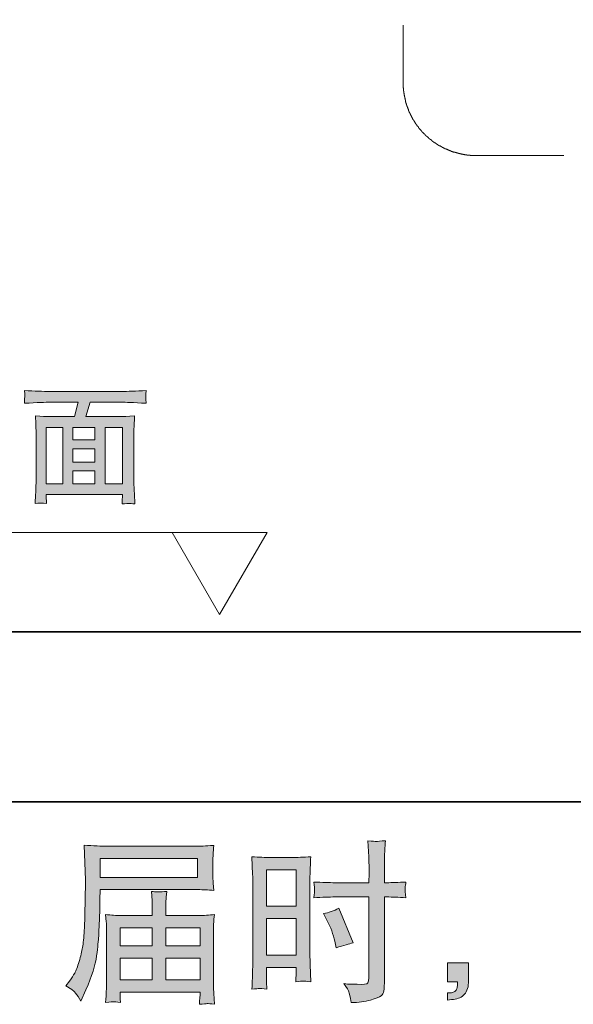
# Model space of a CAD drawing. Units: inches. Extents: x -756 to 428, y -698 to 153.
# Drawn here: x -56 to 38, y -698 to -530 of the extents above; entities that cross this region are included whole.
import ezdxf

# ---------------------------------------------------------------- set-up
doc = ezdxf.new("R2010")
doc.units = ezdxf.units.IN
doc.header["$MEASUREMENT"] = 0
doc.layers.add('图层 1', color=7, linetype='Continuous')

msp = doc.modelspace()

# ---------------------------------------------------------------- hatches: boundary and pattern name
at = {"layer": '图层 1'}
h = msp.add_hatch(color=7, dxfattribs=at)
h.dxf.hatch_style = 2
h.paths.add_polyline_path([(-51.41, -599.59), (-48.59, -599.59), (-48.59, -609.18), (-51.41, -609.18)])
edge = h.paths.add_edge_path()
edge.add_spline(control_points=[(-50.78, -595.31), (-50.78, -595.31), (-45.98, -595.31), (-45.98, -595.31), (-45.98, -595.31), (-46.58, -597.75), (-46.58, -597.75), (-46.58, -597.75), (-51.06, -597.75), (-51.06, -597.75), (-51.43, -597.75), (-52.16, -597.71), (-53.25, -597.63), (-53.25, -597.63), (-53.16, -598.97), (-53.16, -598.97), (-53.14, -599.16), (-53.14, -599.55), (-53.14, -600.15), (-53.14, -600.15), (-53.14, -609.13), (-53.14, -609.13), (-53.14, -609.48), (-53.16, -609.97), (-53.19, -610.6), (-53.23, -611.24), (-53.26, -611.88), (-53.27, -612.54), (-52.71, -612.46), (-52.07, -612.46), (-51.35, -612.54), (-51.39, -611.88), (-51.41, -611.46), (-51.41, -611.29), (-51.41, -611.29), (-51.41, -611.02), (-51.41, -611.02), (-51.41, -611.02), (-38.42, -611.02), (-38.42, -611.02), (-38.42, -611.02), (-38.4, -611.42), (-38.4, -611.42), (-38.4, -611.42), (-38.43, -611.87), (-38.43, -611.87), (-38.43, -611.87), (-38.47, -612.63), (-38.47, -612.63), (-37.82, -612.58), (-37.42, -612.56), (-37.29, -612.55), (-37.14, -612.54), (-36.81, -612.57), (-36.29, -612.63), (-36.29, -612.63), (-36.38, -610.93), (-36.38, -610.93), (-36.42, -610.07), (-36.45, -609.44), (-36.45, -609.06), (-36.45, -609.06), (-36.45, -600.17), (-36.45, -600.17), (-36.45, -600.17), (-36.41, -599.13), (-36.41, -599.13), (-36.39, -598.71), (-36.36, -598.21), (-36.33, -597.63), (-37.56, -597.71), (-38.36, -597.75), (-38.72, -597.75), (-38.72, -597.75), (-44.64, -597.75), (-44.64, -597.75), (-44.64, -597.75), (-43.91, -595.31), (-43.91, -595.31), (-43.91, -595.31), (-38.5, -595.31), (-38.5, -595.31), (-37.94, -595.31), (-36.57, -595.37), (-34.37, -595.49), (-34.37, -595.49), (-34.44, -594.76), (-34.44, -594.76), (-34.44, -594.76), (-34.45, -594.44), (-34.45, -594.44), (-34.45, -594.44), (-34.43, -593.96), (-34.43, -593.96), (-34.43, -593.96), (-34.35, -593.31), (-34.35, -593.31), (-36.16, -593.41), (-37.55, -593.47), (-38.52, -593.47), (-38.52, -593.47), (-50.8, -593.47), (-50.8, -593.47), (-51.91, -593.47), (-53.34, -593.41), (-55.11, -593.31), (-55.11, -593.31), (-55.06, -593.94), (-55.06, -593.94), (-55.06, -593.94), (-55.04, -594.35), (-55.04, -594.35), (-55.04, -594.35), (-55.08, -594.75), (-55.08, -594.75), (-55.08, -594.75), (-55.11, -595.49), (-55.11, -595.49), (-52.9, -595.37), (-51.45, -595.31), (-50.78, -595.31), (-50.78, -595.31), (-50.78, -595.31), (-50.78, -595.31)], knot_values=[0, 0, 0, 0, 1, 1, 1, 2, 2, 2, 3, 3, 3, 4, 4, 4, 5, 5, 5, 6, 6, 6, 7, 7, 7, 8, 8, 8, 9, 9, 9, 10, 10, 10, 11, 11, 11, 12, 12, 12, 13, 13, 13, 14, 14, 14, 15, 15, 15, 16, 16, 16, 17, 17, 17, 18, 18, 18, 19, 19, 19, 20, 20, 20, 21, 21, 21, 22, 22, 22, 23, 23, 23, 24, 24, 24, 25, 25, 25, 26, 26, 26, 27, 27, 27, 28, 28, 28, 29, 29, 29, 30, 30, 30, 31, 31, 31, 32, 32, 32, 33, 33, 33, 34, 34, 34, 35, 35, 35, 36, 36, 36, 37, 37, 37, 38, 38, 38, 39, 39, 39, 40, 40, 40, 41, 41, 41, 41], degree=3, periodic=0)
h.paths.add_polyline_path([(-46.86, -603.25), (-43.09, -603.25), (-43.09, -605.49), (-46.86, -605.49)])
h.paths.add_polyline_path([(-46.86, -607.02), (-43.09, -607.02), (-43.09, -609.18), (-46.86, -609.18)])
h.paths.add_polyline_path([(-46.86, -599.59), (-43.09, -599.59), (-43.09, -601.71), (-46.86, -601.71)])
h.paths.add_polyline_path([(-41.36, -599.59), (-38.41, -599.59), (-38.41, -609.18), (-41.36, -609.18)])
h = msp.add_hatch(color=7, dxfattribs=at)
h.dxf.hatch_style = 2
h.paths.add_polyline_path([(-42.18, -673.03), (-25.62, -673.03), (-25.62, -676.25), (-42.23, -676.25)])
edge = h.paths.add_edge_path()
edge.add_spline(control_points=[(-48.03, -694.74), (-48.03, -694.74), (-47.06, -695.33), (-47.06, -695.33), (-46.7, -695.55), (-46.18, -696.2), (-45.49, -697.3), (-45.49, -697.3), (-44.64, -695.39), (-44.64, -695.39), (-43.62, -693.11), (-43.01, -691.19), (-42.81, -689.63), (-42.62, -688.06), (-42.5, -686.93), (-42.46, -686.24), (-42.42, -685.54), (-42.39, -684.83), (-42.36, -684.12), (-42.33, -683.4), (-42.3, -682.79), (-42.28, -682.28), (-42.28, -682.28), (-42.25, -680.28), (-42.25, -680.28), (-42.25, -679.85), (-42.23, -679.2), (-42.19, -678.33), (-42.19, -678.33), (-25.52, -678.33), (-25.52, -678.33), (-24.7, -678.33), (-23.8, -678.38), (-22.84, -678.48), (-22.84, -678.48), (-22.93, -677.23), (-22.93, -677.23), (-22.97, -676.69), (-22.99, -676.26), (-22.99, -675.96), (-22.99, -675.96), (-22.99, -673.36), (-22.99, -673.36), (-22.99, -673.1), (-22.98, -672.76), (-22.95, -672.32), (-22.92, -671.89), (-22.88, -671.38), (-22.84, -670.8), (-24.34, -670.9), (-25.22, -670.95), (-25.49, -670.95), (-25.49, -670.95), (-41.28, -670.95), (-41.28, -670.95), (-41.58, -670.95), (-42.07, -670.93), (-42.74, -670.89), (-43.42, -670.85), (-44.15, -670.81), (-44.93, -670.77), (-44.93, -670.77), (-44.73, -676.74), (-44.73, -676.74), (-44.73, -676.83), (-44.73, -677.04), (-44.73, -677.35), (-44.73, -677.35), (-44.73, -678.42), (-44.73, -678.42), (-44.75, -678.48), (-44.76, -679.06), (-44.76, -680.16), (-44.76, -680.16), (-44.79, -682.37), (-44.79, -682.37), (-44.81, -683.1), (-44.86, -684.07), (-44.92, -685.3), (-44.99, -686.52), (-45.08, -687.48), (-45.2, -688.17), (-45.32, -688.86), (-45.51, -689.65), (-45.79, -690.57), (-46.06, -691.48), (-46.32, -692.14), (-46.54, -692.53), (-46.77, -692.92), (-47.06, -693.39), (-47.44, -693.92), (-47.44, -693.92), (-48.03, -694.74), (-48.03, -694.74)], knot_values=[0, 0, 0, 0, 1, 1, 1, 2, 2, 2, 3, 3, 3, 4, 4, 4, 5, 5, 5, 6, 6, 6, 7, 7, 7, 8, 8, 8, 9, 9, 9, 10, 10, 10, 11, 11, 11, 12, 12, 12, 13, 13, 13, 14, 14, 14, 15, 15, 15, 16, 16, 16, 17, 17, 17, 18, 18, 18, 19, 19, 19, 20, 20, 20, 21, 21, 21, 22, 22, 22, 23, 23, 23, 24, 24, 24, 25, 25, 25, 26, 26, 26, 27, 27, 27, 28, 28, 28, 29, 29, 29, 30, 30, 30, 31, 31, 31, 31], degree=3, periodic=0)
edge = h.paths.add_edge_path()
edge.add_spline(control_points=[(-39.94, -697.43), (-39.82, -697.42), (-39.43, -697.46), (-38.76, -697.54), (-38.76, -697.54), (-38.79, -696.95), (-38.79, -696.95), (-38.79, -696.95), (-38.82, -696.39), (-38.82, -696.39), (-38.82, -696.39), (-38.82, -695.77), (-38.82, -695.77), (-38.82, -695.77), (-25.19, -695.77), (-25.19, -695.77), (-25.19, -695.77), (-25.19, -696.42), (-25.19, -696.42), (-25.19, -696.46), (-25.21, -696.63), (-25.24, -696.93), (-25.27, -697.23), (-25.28, -697.55), (-25.28, -697.86), (-24.57, -697.8), (-24.14, -697.76), (-23.97, -697.75), (-23.81, -697.74), (-23.4, -697.78), (-22.72, -697.86), (-22.72, -697.86), (-22.84, -696.01), (-22.84, -696.01), (-22.86, -695.75), (-22.87, -695.13), (-22.87, -694.15), (-22.87, -694.15), (-22.87, -685.14), (-22.87, -685.14), (-22.87, -684.61), (-22.87, -684.2), (-22.86, -683.89), (-22.85, -683.59), (-22.8, -683.15), (-22.72, -682.59), (-23.65, -682.68), (-24.55, -682.73), (-25.42, -682.73), (-25.42, -682.73), (-31, -682.73), (-31, -682.73), (-31, -682.73), (-31, -681.73), (-31, -681.73), (-31, -681.12), (-31, -680.63), (-30.99, -680.26), (-30.98, -679.89), (-30.93, -679.35), (-30.85, -678.64), (-31.96, -678.74), (-32.83, -678.74), (-33.44, -678.64), (-33.44, -678.64), (-33.35, -680.2), (-33.35, -680.2), (-33.33, -680.51), (-33.32, -681.02), (-33.32, -681.73), (-33.32, -681.73), (-33.32, -682.73), (-33.32, -682.73), (-33.32, -682.73), (-38.6, -682.73), (-38.6, -682.73), (-39.45, -682.73), (-40.34, -682.68), (-41.28, -682.59), (-41.28, -682.59), (-41.16, -683.84), (-41.16, -683.84), (-41.14, -684.04), (-41.13, -684.46), (-41.13, -685.11), (-41.13, -685.11), (-41.13, -693.89), (-41.13, -693.89), (-41.13, -694.61), (-41.14, -695.2), (-41.16, -695.65), (-41.18, -696.11), (-41.22, -696.73), (-41.28, -697.54), (-40.5, -697.48), (-40.04, -697.44), (-39.94, -697.43)], knot_values=[0, 0, 0, 0, 1, 1, 1, 2, 2, 2, 3, 3, 3, 4, 4, 4, 5, 5, 5, 6, 6, 6, 7, 7, 7, 8, 8, 8, 9, 9, 9, 10, 10, 10, 11, 11, 11, 12, 12, 12, 13, 13, 13, 14, 14, 14, 15, 15, 15, 16, 16, 16, 17, 17, 17, 18, 18, 18, 19, 19, 19, 20, 20, 20, 21, 21, 21, 22, 22, 22, 23, 23, 23, 24, 24, 24, 25, 25, 25, 26, 26, 26, 27, 27, 27, 28, 28, 28, 29, 29, 29, 30, 30, 30, 31, 31, 31, 32, 32, 32, 32], degree=3, periodic=0)
h.paths.add_polyline_path([(-38.82, -690), (-33.32, -690), (-33.32, -693.69), (-38.82, -693.69)])
h.paths.add_polyline_path([(-38.82, -684.81), (-33.32, -684.81), (-33.32, -687.92), (-38.82, -687.92)])
h.paths.add_polyline_path([(-31, -690), (-25.19, -690), (-25.19, -693.69), (-31, -693.69)])
h.paths.add_polyline_path([(-31, -684.81), (-25.19, -684.81), (-25.19, -687.92), (-31, -687.92)])
h = msp.add_hatch(color=7, dxfattribs=at)
h.dxf.hatch_style = 2
h.paths.add_polyline_path([(-13.84, -674.95), (-8.81, -674.95), (-8.81, -681.15), (-13.84, -681.15)])
edge = h.paths.add_edge_path()
edge.add_spline(control_points=[(-15.09, -695.17), (-14.93, -695.16), (-14.49, -695.2), (-13.78, -695.28), (-13.78, -695.28), (-13.84, -694.01), (-13.84, -694.01), (-13.84, -694.01), (-13.84, -692.72), (-13.84, -692.72), (-13.84, -692.72), (-13.84, -691.6), (-13.84, -691.6), (-13.84, -691.6), (-8.81, -691.6), (-8.81, -691.6), (-8.81, -691.6), (-8.81, -692.25), (-8.81, -692.25), (-8.81, -692.78), (-8.82, -693.1), (-8.83, -693.22), (-8.84, -693.34), (-8.85, -693.6), (-8.87, -694.01), (-8.22, -693.94), (-7.82, -693.9), (-7.64, -693.91), (-7.46, -693.92), (-7.02, -693.95), (-6.32, -694.01), (-6.32, -694.01), (-6.4, -691.16), (-6.4, -691.16), (-6.4, -691.16), (-6.49, -688.91), (-6.49, -688.91), (-6.49, -688.91), (-6.49, -677.98), (-6.49, -677.98), (-6.49, -677.52), (-6.48, -676.86), (-6.45, -676.03), (-6.42, -675.18), (-6.37, -674.08), (-6.32, -672.72), (-7.5, -672.82), (-8.62, -672.86), (-9.66, -672.86), (-9.66, -672.86), (-13.05, -672.86), (-13.05, -672.86), (-14.07, -672.86), (-15.17, -672.82), (-16.33, -672.72), (-16.33, -672.72), (-16.22, -675.76), (-16.22, -675.76), (-16.18, -676.71), (-16.16, -677.72), (-16.16, -678.78), (-16.16, -678.78), (-16.16, -689.22), (-16.16, -689.22), (-16.16, -690.09), (-16.18, -690.97), (-16.22, -691.89), (-16.25, -692.82), (-16.29, -693.95), (-16.33, -695.28), (-15.66, -695.22), (-15.24, -695.18), (-15.09, -695.17)], knot_values=[0, 0, 0, 0, 1, 1, 1, 2, 2, 2, 3, 3, 3, 4, 4, 4, 5, 5, 5, 6, 6, 6, 7, 7, 7, 8, 8, 8, 9, 9, 9, 10, 10, 10, 11, 11, 11, 12, 12, 12, 13, 13, 13, 14, 14, 14, 15, 15, 15, 16, 16, 16, 17, 17, 17, 18, 18, 18, 19, 19, 19, 20, 20, 20, 21, 21, 21, 22, 22, 22, 23, 23, 23, 24, 24, 24, 24], degree=3, periodic=0)
h.paths.add_polyline_path([(-13.84, -683.23), (-8.81, -683.23), (-8.81, -689.52), (-13.84, -689.52)])
edge = h.paths.add_edge_path()
edge.add_spline(control_points=[(-2.2, -679.58), (-2.2, -679.58), (3.6, -679.58), (3.6, -679.58), (3.6, -679.58), (3.6, -692.89), (3.6, -692.89), (3.6, -692.89), (3.57, -693.51), (3.57, -693.51), (3.55, -693.77), (3.49, -694), (3.39, -694.23), (3.3, -694.46), (2.69, -694.53), (1.57, -694.46), (1.57, -694.46), (0.45, -694.43), (0.45, -694.43), (0.19, -694.43), (-0.19, -694.4), (-0.7, -694.34), (-0.17, -695.08), (0.13, -695.56), (0.19, -695.75), (0.26, -695.95), (0.4, -696.56), (0.6, -697.58), (1.83, -697.56), (2.92, -697.41), (3.87, -697.15), (4.8, -696.88), (5.41, -696.65), (5.67, -696.44), (5.95, -696.23), (6.1, -695.95), (6.15, -695.58), (6.2, -695.2), (6.23, -694.79), (6.23, -694.34), (6.23, -694.34), (6.23, -679.58), (6.23, -679.58), (6.23, -679.58), (6.67, -679.58), (6.67, -679.58), (7.54, -679.58), (8.62, -679.62), (9.91, -679.7), (9.8, -678.9), (9.75, -678.35), (9.77, -678.06), (9.79, -677.75), (9.84, -677.41), (9.91, -677.03), (8.62, -677.11), (7.52, -677.15), (6.62, -677.15), (6.62, -677.15), (6.23, -677.15), (6.23, -677.15), (6.23, -677.15), (6.23, -675.47), (6.23, -675.47), (6.23, -674.27), (6.24, -673.36), (6.26, -672.74), (6.28, -672.12), (6.33, -671.21), (6.41, -669.99), (5.55, -670.07), (5.04, -670.11), (4.87, -670.12), (4.7, -670.13), (4.22, -670.09), (3.42, -669.99), (3.42, -669.99), (3.57, -672.73), (3.57, -672.73), (3.61, -673.69), (3.63, -674.6), (3.63, -675.47), (3.63, -675.47), (3.6, -677.15), (3.6, -677.15), (3.6, -677.15), (-2.2, -677.15), (-2.2, -677.15), (-3.18, -677.15), (-4.37, -677.11), (-5.77, -677.03), (-5.71, -677.76), (-5.67, -678.21), (-5.65, -678.36), (-5.65, -678.57), (-5.69, -679.02), (-5.77, -679.7), (-4.37, -679.62), (-3.18, -679.58), (-2.2, -679.58)], knot_values=[0, 0, 0, 0, 1, 1, 1, 2, 2, 2, 3, 3, 3, 4, 4, 4, 5, 5, 5, 6, 6, 6, 7, 7, 7, 8, 8, 8, 9, 9, 9, 10, 10, 10, 11, 11, 11, 12, 12, 12, 13, 13, 13, 14, 14, 14, 15, 15, 15, 16, 16, 16, 17, 17, 17, 18, 18, 18, 19, 19, 19, 20, 20, 20, 21, 21, 21, 22, 22, 22, 23, 23, 23, 24, 24, 24, 25, 25, 25, 26, 26, 26, 27, 27, 27, 28, 28, 28, 29, 29, 29, 30, 30, 30, 31, 31, 31, 32, 32, 32, 33, 33, 33, 33], degree=3, periodic=0)
edge = h.paths.add_edge_path()
edge.add_spline(control_points=[(-3.55, -683.54), (-2.92, -684.77), (-2.48, -685.97), (-2.22, -687.13), (-2.22, -687.13), (-1.99, -688.22), (-1.99, -688.22), (-0.69, -687.83), (0.27, -687.55), (0.9, -687.4), (0.9, -687.4), (-1.51, -681.51), (-1.51, -681.51), (-2.4, -681.96), (-3.27, -682.25), (-4.14, -682.39), (-4.14, -682.39), (-3.55, -683.54), (-3.55, -683.54)], knot_values=[0, 0, 0, 0, 1, 1, 1, 2, 2, 2, 3, 3, 3, 4, 4, 4, 5, 5, 5, 6, 6, 6, 6], degree=3, periodic=0)
h = msp.add_hatch(color=7, dxfattribs=at)
h.dxf.hatch_style = 2
edge = h.paths.add_edge_path()
edge.add_spline(control_points=[(16.97, -690.8), (16.97, -690.8), (20.55, -690.8), (20.55, -690.8), (20.55, -690.8), (20.55, -694.18), (20.55, -694.18), (20.55, -694.69), (20.47, -695.12), (20.31, -695.48), (20.16, -695.83), (19.96, -696.12), (19.72, -696.33), (19.49, -696.55), (19.19, -696.71), (18.85, -696.84), (18.51, -696.97), (18.11, -697.05), (17.68, -697.07), (17.68, -697.07), (16.97, -697.13), (16.97, -697.13), (16.97, -697.13), (16.97, -695.92), (16.97, -695.92), (17.21, -695.92), (17.44, -695.91), (17.65, -695.89), (17.87, -695.87), (18.06, -695.8), (18.24, -695.68), (18.42, -695.57), (18.54, -695.4), (18.59, -695.19), (18.65, -694.99), (18.68, -694.79), (18.68, -694.59), (18.68, -694.59), (18.68, -694.06), (18.68, -694.06), (18.68, -694.06), (16.97, -694.06), (16.97, -694.06), (16.97, -694.06), (16.97, -690.8), (16.97, -690.8)], knot_values=[0, 0, 0, 0, 1, 1, 1, 2, 2, 2, 3, 3, 3, 4, 4, 4, 5, 5, 5, 6, 6, 6, 7, 7, 7, 8, 8, 8, 9, 9, 9, 10, 10, 10, 11, 11, 11, 12, 12, 12, 13, 13, 13, 14, 14, 14, 15, 15, 15, 15], degree=3, periodic=0)

# ---------------------------------------------------------------- linework, layer by layer
at = {"layer": '图层 1', "color": 7, "lineweight": 35}
for points in [[(428.1, -663.35), (-752.23, -663.35), (-752.23, 101.19), (428.1, 101.19), (428.1, -663.35), (428.1, -663.35)], [(139.91, -634.42), (-137.74, -634.42)]]:
    msp.add_lwpolyline(points, dxfattribs=at)
at = {"layer": '图层 1', "color": 7, "lineweight": 9}
for points in [[(9.45, -531.1), (9.45, -540.89)], [(9.45, -540.89), (9.45, -540.94), (9.45, -540.99), (9.45, -541.05), (9.45, -541.1), (9.45, -541.15), (9.45, -541.2), (9.45, -541.25), (9.45, -541.3), (9.45, -541.36), (9.45, -541.4), (9.45, -541.45), (9.45, -541.51), (9.45, -541.56), (9.45, -541.61), (9.45, -541.66), (9.45, -541.71), (9.45, -541.76), (9.49, -541.82), (9.49, -541.87), (9.49, -541.92), (9.49, -541.97), (9.49, -542.02), (9.49, -542.07), (9.49, -542.13), (9.49, -542.18), (9.49, -542.23), (9.49, -542.28), (9.49, -542.33), (9.55, -542.33), (9.55, -542.38), (9.55, -542.44), (9.55, -542.49), (9.55, -542.54), (9.55, -542.59), (9.55, -542.64), (9.55, -542.69), (9.6, -542.74), (9.6, -542.79), (9.6, -542.85), (9.6, -542.9), (9.6, -542.95), (9.6, -543), (9.65, -543.05), (9.65, -543.11), (9.65, -543.16), (9.65, -543.21), (9.65, -543.26), (9.7, -543.31), (9.7, -543.36), (9.7, -543.42), (9.7, -543.47), (9.7, -543.52), (9.75, -543.56), (9.75, -543.62), (9.75, -543.67), (9.75, -543.72), (9.75, -543.78), (9.81, -543.78), (9.81, -543.83), (9.81, -543.88), (9.81, -543.93), (9.81, -543.98), (9.86, -543.98), (9.86, -544.04), (9.86, -544.09), (9.86, -544.13), (9.91, -544.19), (9.91, -544.24), (9.91, -544.29), (9.91, -544.34), (9.96, -544.39), (9.96, -544.44), (9.96, -544.49), (10.02, -544.55), (10.02, -544.6), (10.02, -544.65), (10.02, -544.71), (10.06, -544.71), (10.06, -544.76), (10.06, -544.81), (10.06, -544.86), (10.11, -544.86), (10.11, -544.91), (10.11, -544.96), (10.11, -545.01), (10.16, -545.01), (10.16, -545.06), (10.16, -545.12), (10.21, -545.17), (10.21, -545.21), (10.21, -545.27), (10.27, -545.32), (10.27, -545.37), (10.32, -545.42), (10.32, -545.48), (10.32, -545.53), (10.37, -545.58), (10.37, -545.64), (10.37, -545.69), (10.42, -545.69), (10.42, -545.73), (10.42, -545.78), (10.48, -545.78), (10.48, -545.84), (10.48, -545.89), (10.53, -545.94), (10.53, -545.99), (10.57, -546.04), (10.57, -546.09), (10.57, -546.14), (10.63, -546.14), (10.63, -546.2), (10.68, -546.25), (10.68, -546.3), (10.68, -546.35), (10.73, -546.35), (10.73, -546.41), (10.73, -546.46), (10.78, -546.51), (10.78, -546.55), (10.83, -546.55), (10.83, -546.61), (10.88, -546.66), (10.88, -546.71), (10.88, -546.77), (10.94, -546.77), (10.94, -546.81), (10.99, -546.86), (10.99, -546.92), (11.04, -546.92), (11.04, -546.97), (11.04, -547.02), (11.1, -547.07), (11.1, -547.13), (11.14, -547.13), (11.14, -547.18), (11.2, -547.23), (11.2, -547.28), (11.25, -547.28), (11.25, -547.34), (11.25, -547.38), (11.3, -547.38), (11.3, -547.43), (11.35, -547.48), (11.35, -547.54), (11.4, -547.54), (11.4, -547.59), (11.45, -547.64), (11.45, -547.69), (11.51, -547.69), (11.51, -547.74), (11.51, -547.79), (11.56, -547.79), (11.56, -547.84), (11.61, -547.9), (11.61, -547.95), (11.66, -547.95), (11.66, -548), (11.71, -548), (11.71, -548.05), (11.76, -548.11), (11.76, -548.15), (11.81, -548.15), (11.81, -548.2), (11.87, -548.26), (11.92, -548.31), (11.92, -548.36), (11.97, -548.36), (11.97, -548.41), (12.02, -548.41), (12.02, -548.46), (12.07, -548.52), (12.07, -548.57), (12.13, -548.57), (12.13, -548.62), (12.18, -548.62), (12.18, -548.67), (12.22, -548.72), (12.28, -548.77), (12.28, -548.83), (12.33, -548.83), (12.33, -548.88), (12.38, -548.88), (12.38, -548.93), (12.43, -548.98), (12.48, -548.98), (12.48, -549.03), (12.53, -549.08), (12.59, -549.14), (12.64, -549.19), (12.64, -549.24), (12.69, -549.24), (12.69, -549.29), (12.74, -549.29), (12.74, -549.34), (12.79, -549.34), (12.79, -549.39), (12.84, -549.39), (12.84, -549.45), (12.9, -549.45), (12.9, -549.5), (12.95, -549.5), (12.95, -549.54), (13, -549.6), (13.05, -549.6), (13.05, -549.65), (13.1, -549.65), (13.1, -549.7), (13.16, -549.7), (13.16, -549.75), (13.21, -549.8), (13.26, -549.8), (13.26, -549.86), (13.31, -549.86), (13.31, -549.91), (13.36, -549.91), (13.36, -549.96), (13.41, -549.96), (13.41, -550.01), (13.47, -550.01), (13.47, -550.06), (13.52, -550.06), (13.52, -550.11), (13.57, -550.11), (13.62, -550.17), (13.67, -550.22), (13.73, -550.22), (13.73, -550.27), (13.78, -550.27), (13.78, -550.32), (13.82, -550.32), (13.82, -550.37), (13.87, -550.37), (13.87, -550.42), (13.93, -550.42), (13.93, -550.47), (13.98, -550.47), (14.03, -550.53), (14.08, -550.58), (14.14, -550.58), (14.14, -550.62), (14.19, -550.62), (14.24, -550.68), (14.29, -550.73), (14.34, -550.73), (14.34, -550.79), (14.39, -550.79), (14.39, -550.84), (14.44, -550.84), (14.49, -550.89), (14.55, -550.89), (14.55, -550.94), (14.6, -550.94), (14.6, -550.99), (14.65, -550.99), (14.7, -551.04), (14.75, -551.04), (14.75, -551.1), (14.8, -551.1), (14.86, -551.1), (14.86, -551.14), (14.9, -551.14), (14.96, -551.19), (15.01, -551.19), (15.01, -551.24), (15.06, -551.24), (15.06, -551.3), (15.12, -551.3), (15.16, -551.35), (15.22, -551.35), (15.22, -551.4), (15.27, -551.4), (15.32, -551.45), (15.37, -551.45), (15.43, -551.5), (15.47, -551.5), (15.47, -551.56), (15.53, -551.56), (15.58, -551.56), (15.58, -551.61), (15.63, -551.61), (15.68, -551.66), (15.73, -551.66), (15.79, -551.71), (15.84, -551.71), (15.84, -551.76), (15.89, -551.76), (15.94, -551.76), (15.99, -551.81), (16.04, -551.81), (16.04, -551.87), (16.09, -551.87), (16.14, -551.92), (16.19, -551.92), (16.25, -551.92), (16.25, -551.96), (16.3, -551.96), (16.35, -552.02), (16.4, -552.02), (16.46, -552.02), (16.46, -552.07), (16.51, -552.07), (16.55, -552.07), (16.55, -552.12), (16.61, -552.12), (16.66, -552.12), (16.71, -552.17), (16.76, -552.17), (16.76, -552.22), (16.81, -552.22), (16.86, -552.22), (16.92, -552.28), (16.97, -552.28), (17.02, -552.33), (17.07, -552.33), (17.12, -552.33), (17.18, -552.38), (17.23, -552.38), (17.28, -552.38), (17.28, -552.43), (17.33, -552.43), (17.38, -552.43), (17.43, -552.48), (17.49, -552.48), (17.54, -552.48), (17.54, -552.53), (17.59, -552.53), (17.64, -552.53), (17.69, -552.59), (17.74, -552.59), (17.79, -552.59), (17.85, -552.64), (17.9, -552.64), (17.95, -552.64), (18, -552.69), (18.06, -552.69), (18.11, -552.69), (18.15, -552.69), (18.15, -552.74), (18.2, -552.74), (18.25, -552.74), (18.31, -552.74), (18.31, -552.79), (18.36, -552.79), (18.41, -552.79), (18.46, -552.79), (18.52, -552.84), (18.57, -552.84), (18.62, -552.84), (18.67, -552.84), (18.72, -552.89), (18.77, -552.89), (18.82, -552.89), (18.88, -552.89), (18.88, -552.95), (18.93, -552.95), (18.98, -552.95), (19.03, -552.95), (19.08, -552.95), (19.13, -553), (19.19, -553), (19.23, -553), (19.29, -553), (19.34, -553), (19.39, -553.05), (19.45, -553.05), (19.49, -553.05), (19.55, -553.05), (19.6, -553.05), (19.65, -553.1), (19.7, -553.1), (19.76, -553.1), (19.8, -553.1), (19.85, -553.1), (19.91, -553.1), (19.96, -553.15), (20.01, -553.15), (20.06, -553.15), (20.11, -553.15), (20.16, -553.15), (20.22, -553.15), (20.27, -553.15), (20.31, -553.15), (20.31, -553.21), (20.37, -553.21), (20.42, -553.21), (20.47, -553.21), (20.52, -553.21), (20.57, -553.21), (20.62, -553.21), (20.68, -553.21), (20.73, -553.21), (20.78, -553.21), (20.84, -553.21), (20.84, -553.26), (20.88, -553.26), (20.94, -553.26), (20.99, -553.26), (21.04, -553.26), (21.09, -553.26), (21.14, -553.26), (21.19, -553.26), (21.25, -553.26), (21.3, -553.26), (21.35, -553.26), (21.4, -553.26), (21.45, -553.26), (21.5, -553.26), (21.56, -553.26), (21.61, -553.26), (21.66, -553.26), (21.71, -553.26), (21.77, -553.26), (21.82, -553.26)], [(36.81, -553.26), (21.82, -553.26)], [(-126.82, -617.47), (-29.07, -617.47)], [(-21.86, -631.49), (-13.77, -617.47), (-29.95, -617.47), (-21.86, -631.49), (-13.77, -617.47), (-29.95, -617.47), (-21.86, -631.49), (-21.86, -631.49)]]:
    msp.add_lwpolyline(points, dxfattribs=at)
at = {"layer": '图层 1', "color": 7, "lineweight": 0}
for points in [[(-51.41, -599.59), (-48.59, -599.59), (-48.59, -609.18), (-51.41, -609.18), (-51.41, -599.59), (-51.41, -599.59)], [(-46.86, -599.59), (-43.09, -599.59), (-43.09, -601.71), (-46.86, -601.71), (-46.86, -599.59), (-46.86, -599.59)], [(-41.36, -599.59), (-38.41, -599.59), (-38.41, -609.18), (-41.36, -609.18), (-41.36, -599.59), (-41.36, -599.59)], [(-46.86, -603.25), (-43.09, -603.25), (-43.09, -605.49), (-46.86, -605.49), (-46.86, -603.25), (-46.86, -603.25)], [(-46.86, -607.02), (-43.09, -607.02), (-43.09, -609.18), (-46.86, -609.18), (-46.86, -607.02), (-46.86, -607.02)], [(-42.18, -673.03), (-25.62, -673.03), (-25.62, -676.25), (-42.23, -676.25), (-42.18, -673.03)], [(-13.84, -674.95), (-8.81, -674.95), (-8.81, -681.15), (-13.84, -681.15), (-13.84, -674.95)], [(-13.84, -683.23), (-8.81, -683.23), (-8.81, -689.52), (-13.84, -689.52), (-13.84, -683.23)], [(-38.82, -684.81), (-33.32, -684.81), (-33.32, -687.92), (-38.82, -687.92), (-38.82, -684.81)], [(-31, -684.81), (-25.19, -684.81), (-25.19, -687.92), (-31, -687.92), (-31, -684.81)], [(-38.82, -690), (-33.32, -690), (-33.32, -693.69), (-38.82, -693.69), (-38.82, -690)], [(-31, -690), (-25.19, -690), (-25.19, -693.69), (-31, -693.69), (-31, -690)]]:
    msp.add_lwpolyline(points, dxfattribs=at)
for points, knots in [([(-50.78, -595.31), (-50.78, -595.31), (-45.98, -595.31), (-45.98, -595.31), (-45.98, -595.31), (-46.58, -597.75), (-46.58, -597.75), (-46.58, -597.75), (-51.06, -597.75), (-51.06, -597.75), (-51.43, -597.75), (-52.16, -597.71), (-53.25, -597.63), (-53.25, -597.63), (-53.16, -598.97), (-53.16, -598.97), (-53.14, -599.16), (-53.14, -599.55), (-53.14, -600.15), (-53.14, -600.15), (-53.14, -609.13), (-53.14, -609.13), (-53.14, -609.48), (-53.16, -609.97), (-53.19, -610.6), (-53.23, -611.24), (-53.26, -611.88), (-53.27, -612.54), (-52.71, -612.46), (-52.07, -612.46), (-51.35, -612.54), (-51.39, -611.88), (-51.41, -611.46), (-51.41, -611.29), (-51.41, -611.29), (-51.41, -611.02), (-51.41, -611.02), (-51.41, -611.02), (-38.42, -611.02), (-38.42, -611.02), (-38.42, -611.02), (-38.4, -611.42), (-38.4, -611.42), (-38.4, -611.42), (-38.43, -611.87), (-38.43, -611.87), (-38.43, -611.87), (-38.47, -612.63), (-38.47, -612.63), (-37.82, -612.58), (-37.42, -612.56), (-37.29, -612.55), (-37.14, -612.54), (-36.81, -612.57), (-36.29, -612.63), (-36.29, -612.63), (-36.38, -610.93), (-36.38, -610.93), (-36.42, -610.07), (-36.45, -609.44), (-36.45, -609.06), (-36.45, -609.06), (-36.45, -600.17), (-36.45, -600.17), (-36.45, -600.17), (-36.41, -599.13), (-36.41, -599.13), (-36.39, -598.71), (-36.36, -598.21), (-36.33, -597.63), (-37.56, -597.71), (-38.36, -597.75), (-38.72, -597.75), (-38.72, -597.75), (-44.64, -597.75), (-44.64, -597.75), (-44.64, -597.75), (-43.91, -595.31), (-43.91, -595.31), (-43.91, -595.31), (-38.5, -595.31), (-38.5, -595.31), (-37.94, -595.31), (-36.57, -595.37), (-34.37, -595.49), (-34.37, -595.49), (-34.44, -594.76), (-34.44, -594.76), (-34.44, -594.76), (-34.45, -594.44), (-34.45, -594.44), (-34.45, -594.44), (-34.43, -593.96), (-34.43, -593.96), (-34.43, -593.96), (-34.35, -593.31), (-34.35, -593.31), (-36.16, -593.41), (-37.55, -593.47), (-38.52, -593.47), (-38.52, -593.47), (-50.8, -593.47), (-50.8, -593.47), (-51.91, -593.47), (-53.34, -593.41), (-55.11, -593.31), (-55.11, -593.31), (-55.06, -593.94), (-55.06, -593.94), (-55.06, -593.94), (-55.04, -594.35), (-55.04, -594.35), (-55.04, -594.35), (-55.08, -594.75), (-55.08, -594.75), (-55.08, -594.75), (-55.11, -595.49), (-55.11, -595.49), (-52.9, -595.37), (-51.45, -595.31), (-50.78, -595.31), (-50.78, -595.31), (-50.78, -595.31), (-50.78, -595.31)], [0, 0, 0, 0, 1, 1, 1, 2, 2, 2, 3, 3, 3, 4, 4, 4, 5, 5, 5, 6, 6, 6, 7, 7, 7, 8, 8, 8, 9, 9, 9, 10, 10, 10, 11, 11, 11, 12, 12, 12, 13, 13, 13, 14, 14, 14, 15, 15, 15, 16, 16, 16, 17, 17, 17, 18, 18, 18, 19, 19, 19, 20, 20, 20, 21, 21, 21, 22, 22, 22, 23, 23, 23, 24, 24, 24, 25, 25, 25, 26, 26, 26, 27, 27, 27, 28, 28, 28, 29, 29, 29, 30, 30, 30, 31, 31, 31, 32, 32, 32, 33, 33, 33, 34, 34, 34, 35, 35, 35, 36, 36, 36, 37, 37, 37, 38, 38, 38, 39, 39, 39, 40, 40, 40, 41, 41, 41, 41]), ([(-48.03, -694.74), (-48.03, -694.74), (-47.06, -695.33), (-47.06, -695.33), (-46.7, -695.55), (-46.18, -696.2), (-45.49, -697.3), (-45.49, -697.3), (-44.64, -695.39), (-44.64, -695.39), (-43.62, -693.11), (-43.01, -691.19), (-42.81, -689.63), (-42.62, -688.06), (-42.5, -686.93), (-42.46, -686.24), (-42.42, -685.54), (-42.39, -684.83), (-42.36, -684.12), (-42.33, -683.4), (-42.3, -682.79), (-42.28, -682.28), (-42.28, -682.28), (-42.25, -680.28), (-42.25, -680.28), (-42.25, -679.85), (-42.23, -679.2), (-42.19, -678.33), (-42.19, -678.33), (-25.52, -678.33), (-25.52, -678.33), (-24.7, -678.33), (-23.8, -678.38), (-22.84, -678.48), (-22.84, -678.48), (-22.93, -677.23), (-22.93, -677.23), (-22.97, -676.69), (-22.99, -676.26), (-22.99, -675.96), (-22.99, -675.96), (-22.99, -673.36), (-22.99, -673.36), (-22.99, -673.1), (-22.98, -672.76), (-22.95, -672.32), (-22.92, -671.89), (-22.88, -671.38), (-22.84, -670.8), (-24.34, -670.9), (-25.22, -670.95), (-25.49, -670.95), (-25.49, -670.95), (-41.28, -670.95), (-41.28, -670.95), (-41.58, -670.95), (-42.07, -670.93), (-42.74, -670.89), (-43.42, -670.85), (-44.15, -670.81), (-44.93, -670.77), (-44.93, -670.77), (-44.73, -676.74), (-44.73, -676.74), (-44.73, -676.83), (-44.73, -677.04), (-44.73, -677.35), (-44.73, -677.35), (-44.73, -678.42), (-44.73, -678.42), (-44.75, -678.48), (-44.76, -679.06), (-44.76, -680.16), (-44.76, -680.16), (-44.79, -682.37), (-44.79, -682.37), (-44.81, -683.1), (-44.86, -684.07), (-44.92, -685.3), (-44.99, -686.52), (-45.08, -687.48), (-45.2, -688.17), (-45.32, -688.86), (-45.51, -689.65), (-45.79, -690.57), (-46.06, -691.48), (-46.32, -692.14), (-46.54, -692.53), (-46.77, -692.92), (-47.06, -693.39), (-47.44, -693.92), (-47.44, -693.92), (-48.03, -694.74), (-48.03, -694.74)], [0, 0, 0, 0, 1, 1, 1, 2, 2, 2, 3, 3, 3, 4, 4, 4, 5, 5, 5, 6, 6, 6, 7, 7, 7, 8, 8, 8, 9, 9, 9, 10, 10, 10, 11, 11, 11, 12, 12, 12, 13, 13, 13, 14, 14, 14, 15, 15, 15, 16, 16, 16, 17, 17, 17, 18, 18, 18, 19, 19, 19, 20, 20, 20, 21, 21, 21, 22, 22, 22, 23, 23, 23, 24, 24, 24, 25, 25, 25, 26, 26, 26, 27, 27, 27, 28, 28, 28, 29, 29, 29, 30, 30, 30, 31, 31, 31, 31]), ([(-2.2, -679.58), (-2.2, -679.58), (3.6, -679.58), (3.6, -679.58), (3.6, -679.58), (3.6, -692.89), (3.6, -692.89), (3.6, -692.89), (3.57, -693.51), (3.57, -693.51), (3.55, -693.77), (3.49, -694), (3.39, -694.23), (3.3, -694.46), (2.69, -694.53), (1.57, -694.46), (1.57, -694.46), (0.45, -694.43), (0.45, -694.43), (0.19, -694.43), (-0.19, -694.4), (-0.7, -694.34), (-0.17, -695.08), (0.13, -695.56), (0.19, -695.75), (0.26, -695.95), (0.4, -696.56), (0.6, -697.58), (1.83, -697.56), (2.92, -697.41), (3.87, -697.15), (4.8, -696.88), (5.41, -696.65), (5.67, -696.44), (5.95, -696.23), (6.1, -695.95), (6.15, -695.58), (6.2, -695.2), (6.23, -694.79), (6.23, -694.34), (6.23, -694.34), (6.23, -679.58), (6.23, -679.58), (6.23, -679.58), (6.67, -679.58), (6.67, -679.58), (7.54, -679.58), (8.62, -679.62), (9.91, -679.7), (9.8, -678.9), (9.75, -678.35), (9.77, -678.06), (9.79, -677.75), (9.84, -677.41), (9.91, -677.03), (8.62, -677.11), (7.52, -677.15), (6.62, -677.15), (6.62, -677.15), (6.23, -677.15), (6.23, -677.15), (6.23, -677.15), (6.23, -675.47), (6.23, -675.47), (6.23, -674.27), (6.24, -673.36), (6.26, -672.74), (6.28, -672.12), (6.33, -671.21), (6.41, -669.99), (5.55, -670.07), (5.04, -670.11), (4.87, -670.12), (4.7, -670.13), (4.22, -670.09), (3.42, -669.99), (3.42, -669.99), (3.57, -672.73), (3.57, -672.73), (3.61, -673.69), (3.63, -674.6), (3.63, -675.47), (3.63, -675.47), (3.6, -677.15), (3.6, -677.15), (3.6, -677.15), (-2.2, -677.15), (-2.2, -677.15), (-3.18, -677.15), (-4.37, -677.11), (-5.77, -677.03), (-5.71, -677.76), (-5.67, -678.21), (-5.65, -678.36), (-5.65, -678.57), (-5.69, -679.02), (-5.77, -679.7), (-4.37, -679.62), (-3.18, -679.58), (-2.2, -679.58)], [0, 0, 0, 0, 1, 1, 1, 2, 2, 2, 3, 3, 3, 4, 4, 4, 5, 5, 5, 6, 6, 6, 7, 7, 7, 8, 8, 8, 9, 9, 9, 10, 10, 10, 11, 11, 11, 12, 12, 12, 13, 13, 13, 14, 14, 14, 15, 15, 15, 16, 16, 16, 17, 17, 17, 18, 18, 18, 19, 19, 19, 20, 20, 20, 21, 21, 21, 22, 22, 22, 23, 23, 23, 24, 24, 24, 25, 25, 25, 26, 26, 26, 27, 27, 27, 28, 28, 28, 29, 29, 29, 30, 30, 30, 31, 31, 31, 32, 32, 32, 33, 33, 33, 33]), ([(-15.09, -695.17), (-14.93, -695.16), (-14.49, -695.2), (-13.78, -695.28), (-13.78, -695.28), (-13.84, -694.01), (-13.84, -694.01), (-13.84, -694.01), (-13.84, -692.72), (-13.84, -692.72), (-13.84, -692.72), (-13.84, -691.6), (-13.84, -691.6), (-13.84, -691.6), (-8.81, -691.6), (-8.81, -691.6), (-8.81, -691.6), (-8.81, -692.25), (-8.81, -692.25), (-8.81, -692.78), (-8.82, -693.1), (-8.83, -693.22), (-8.84, -693.34), (-8.85, -693.6), (-8.87, -694.01), (-8.22, -693.94), (-7.82, -693.9), (-7.64, -693.91), (-7.46, -693.92), (-7.02, -693.95), (-6.32, -694.01), (-6.32, -694.01), (-6.4, -691.16), (-6.4, -691.16), (-6.4, -691.16), (-6.49, -688.91), (-6.49, -688.91), (-6.49, -688.91), (-6.49, -677.98), (-6.49, -677.98), (-6.49, -677.52), (-6.48, -676.86), (-6.45, -676.03), (-6.42, -675.18), (-6.37, -674.08), (-6.32, -672.72), (-7.5, -672.82), (-8.62, -672.86), (-9.66, -672.86), (-9.66, -672.86), (-13.05, -672.86), (-13.05, -672.86), (-14.07, -672.86), (-15.17, -672.82), (-16.33, -672.72), (-16.33, -672.72), (-16.22, -675.76), (-16.22, -675.76), (-16.18, -676.71), (-16.16, -677.72), (-16.16, -678.78), (-16.16, -678.78), (-16.16, -689.22), (-16.16, -689.22), (-16.16, -690.09), (-16.18, -690.97), (-16.22, -691.89), (-16.25, -692.82), (-16.29, -693.95), (-16.33, -695.28), (-15.66, -695.22), (-15.24, -695.18), (-15.09, -695.17)], [0, 0, 0, 0, 1, 1, 1, 2, 2, 2, 3, 3, 3, 4, 4, 4, 5, 5, 5, 6, 6, 6, 7, 7, 7, 8, 8, 8, 9, 9, 9, 10, 10, 10, 11, 11, 11, 12, 12, 12, 13, 13, 13, 14, 14, 14, 15, 15, 15, 16, 16, 16, 17, 17, 17, 18, 18, 18, 19, 19, 19, 20, 20, 20, 21, 21, 21, 22, 22, 22, 23, 23, 23, 24, 24, 24, 24]), ([(-39.94, -697.43), (-39.82, -697.42), (-39.43, -697.46), (-38.76, -697.54), (-38.76, -697.54), (-38.79, -696.95), (-38.79, -696.95), (-38.79, -696.95), (-38.82, -696.39), (-38.82, -696.39), (-38.82, -696.39), (-38.82, -695.77), (-38.82, -695.77), (-38.82, -695.77), (-25.19, -695.77), (-25.19, -695.77), (-25.19, -695.77), (-25.19, -696.42), (-25.19, -696.42), (-25.19, -696.46), (-25.21, -696.63), (-25.24, -696.93), (-25.27, -697.23), (-25.28, -697.55), (-25.28, -697.86), (-24.57, -697.8), (-24.14, -697.76), (-23.97, -697.75), (-23.81, -697.74), (-23.4, -697.78), (-22.72, -697.86), (-22.72, -697.86), (-22.84, -696.01), (-22.84, -696.01), (-22.86, -695.75), (-22.87, -695.13), (-22.87, -694.15), (-22.87, -694.15), (-22.87, -685.14), (-22.87, -685.14), (-22.87, -684.61), (-22.87, -684.2), (-22.86, -683.89), (-22.85, -683.59), (-22.8, -683.15), (-22.72, -682.59), (-23.65, -682.68), (-24.55, -682.73), (-25.42, -682.73), (-25.42, -682.73), (-31, -682.73), (-31, -682.73), (-31, -682.73), (-31, -681.73), (-31, -681.73), (-31, -681.12), (-31, -680.63), (-30.99, -680.26), (-30.98, -679.89), (-30.93, -679.35), (-30.85, -678.64), (-31.96, -678.74), (-32.83, -678.74), (-33.44, -678.64), (-33.44, -678.64), (-33.35, -680.2), (-33.35, -680.2), (-33.33, -680.51), (-33.32, -681.02), (-33.32, -681.73), (-33.32, -681.73), (-33.32, -682.73), (-33.32, -682.73), (-33.32, -682.73), (-38.6, -682.73), (-38.6, -682.73), (-39.45, -682.73), (-40.34, -682.68), (-41.28, -682.59), (-41.28, -682.59), (-41.16, -683.84), (-41.16, -683.84), (-41.14, -684.04), (-41.13, -684.46), (-41.13, -685.11), (-41.13, -685.11), (-41.13, -693.89), (-41.13, -693.89), (-41.13, -694.61), (-41.14, -695.2), (-41.16, -695.65), (-41.18, -696.11), (-41.22, -696.73), (-41.28, -697.54), (-40.5, -697.48), (-40.04, -697.44), (-39.94, -697.43)], [0, 0, 0, 0, 1, 1, 1, 2, 2, 2, 3, 3, 3, 4, 4, 4, 5, 5, 5, 6, 6, 6, 7, 7, 7, 8, 8, 8, 9, 9, 9, 10, 10, 10, 11, 11, 11, 12, 12, 12, 13, 13, 13, 14, 14, 14, 15, 15, 15, 16, 16, 16, 17, 17, 17, 18, 18, 18, 19, 19, 19, 20, 20, 20, 21, 21, 21, 22, 22, 22, 23, 23, 23, 24, 24, 24, 25, 25, 25, 26, 26, 26, 27, 27, 27, 28, 28, 28, 29, 29, 29, 30, 30, 30, 31, 31, 31, 32, 32, 32, 32]), ([(-3.55, -683.54), (-2.92, -684.77), (-2.48, -685.97), (-2.22, -687.13), (-2.22, -687.13), (-1.99, -688.22), (-1.99, -688.22), (-0.69, -687.83), (0.27, -687.55), (0.9, -687.4), (0.9, -687.4), (-1.51, -681.51), (-1.51, -681.51), (-2.4, -681.96), (-3.27, -682.25), (-4.14, -682.39), (-4.14, -682.39), (-3.55, -683.54), (-3.55, -683.54)], [0, 0, 0, 0, 1, 1, 1, 2, 2, 2, 3, 3, 3, 4, 4, 4, 5, 5, 5, 6, 6, 6, 6]), ([(16.97, -690.8), (16.97, -690.8), (20.55, -690.8), (20.55, -690.8), (20.55, -690.8), (20.55, -694.18), (20.55, -694.18), (20.55, -694.69), (20.47, -695.12), (20.31, -695.48), (20.16, -695.83), (19.96, -696.12), (19.72, -696.33), (19.49, -696.55), (19.19, -696.71), (18.85, -696.84), (18.51, -696.97), (18.11, -697.05), (17.68, -697.07), (17.68, -697.07), (16.97, -697.13), (16.97, -697.13), (16.97, -697.13), (16.97, -695.92), (16.97, -695.92), (17.21, -695.92), (17.44, -695.91), (17.65, -695.89), (17.87, -695.87), (18.06, -695.8), (18.24, -695.68), (18.42, -695.57), (18.54, -695.4), (18.59, -695.19), (18.65, -694.99), (18.68, -694.79), (18.68, -694.59), (18.68, -694.59), (18.68, -694.06), (18.68, -694.06), (18.68, -694.06), (16.97, -694.06), (16.97, -694.06), (16.97, -694.06), (16.97, -690.8), (16.97, -690.8)], [0, 0, 0, 0, 1, 1, 1, 2, 2, 2, 3, 3, 3, 4, 4, 4, 5, 5, 5, 6, 6, 6, 7, 7, 7, 8, 8, 8, 9, 9, 9, 10, 10, 10, 11, 11, 11, 12, 12, 12, 13, 13, 13, 14, 14, 14, 15, 15, 15, 15])]:
    msp.add_open_spline(points, degree=3, knots=knots, dxfattribs=at)

doc.saveas('drawing.dxf')
